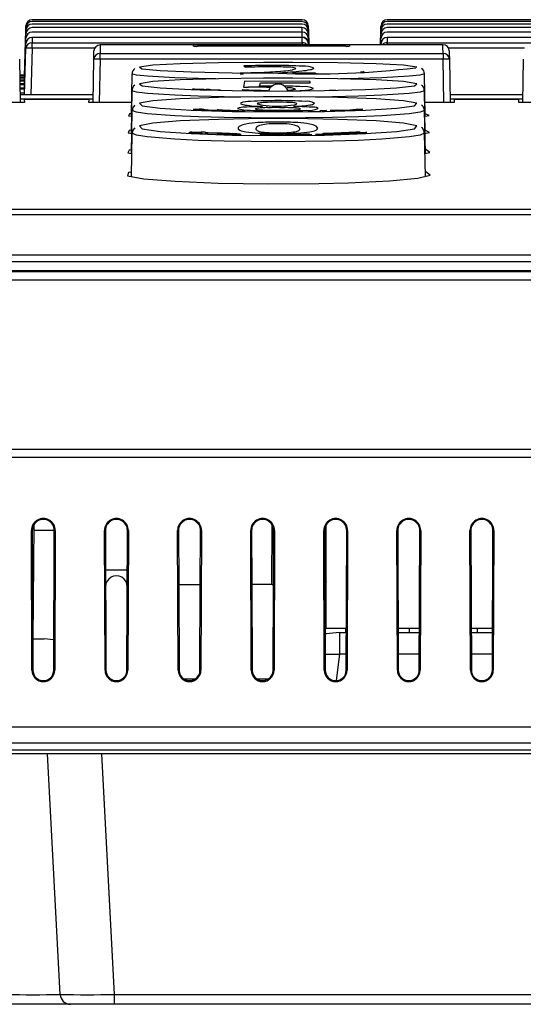
# Model space of a CAD drawing. Extents: x 15 to 410, y 2 to 293.
# Drawn here: x 160 to 168, y 74 to 89 of the extents above; entities that cross this region are included whole.
import ezdxf

# ---------------------------------------------------------------- set-up
doc = ezdxf.new("R2010")
doc.units = 0
doc.layers.get('0').update_dxf_attribs({"lineweight": 25})

msp = doc.modelspace()

# ---------------------------------------------------------------- linework, layer by layer
at = {"color": 7, "linetype": 'Continuous'}
for p, q in [((164.429608, 89.389802), (160.124439, 89.389802)), ((164.429608, 89.361787), (160.124439, 89.361787)), ((164.429608, 89.319455), (160.124439, 89.319455)), ((170.096274, 89.389802), (165.791106, 89.389802)), ((170.096274, 89.361787), (165.791106, 89.361787)), ((170.096274, 89.319455), (165.791106, 89.319455)), ((160.003225, 88.410656), (160.02262, 89.151314)), ((160.003291, 88.455502), (160.02266, 89.195137)), ((160.003357, 88.486008), (160.022698, 89.224628)), ((164.429608, 89.262805), (160.124439, 89.262805)), ((164.429608, 89.191835), (160.124439, 89.191835)), ((164.531348, 89.224628), (164.537536, 88.988331)), ((164.531387, 89.195137), (164.536803, 88.988331)), ((164.531427, 89.151314), (164.535694, 88.988331)), ((165.683177, 88.988331), (165.689365, 89.224628)), ((165.683911, 88.988331), (165.689326, 89.195137)), ((165.685019, 88.988331), (165.689287, 89.151314)), ((170.096274, 89.262805), (165.791106, 89.262805)), ((170.096274, 89.191835), (165.791106, 89.191835)), ((160.003092, 88.27793), (160.022541, 89.020663)), ((160.003159, 88.351466), (160.02258, 89.093157)), ((160.122467, 89.021999), (164.43158, 89.021999)), ((160.122467, 88.933828), (160.122467, 89.021999)), ((160.122506, 89.109021), (164.43154, 89.109021)), ((164.429608, 89.106539), (160.124439, 89.106539)), ((162.694483, 88.988331), (161.20942, 88.988331)), ((165.194484, 88.988331), (162.694483, 88.988331)), ((165.128231, 88.9652), (162.760737, 88.9652)), ((164.531466, 89.093157), (164.534211, 88.988331)), ((164.531505, 89.020663), (164.532352, 88.988331)), ((166.679547, 88.988331), (165.194484, 88.988331)), ((165.686503, 88.988331), (165.689248, 89.093157)), ((165.688361, 88.988331), (165.689208, 89.020663)), ((165.789133, 89.021999), (170.098247, 89.021999)), ((165.789173, 89.109021), (170.098207, 89.109021)), ((170.096274, 89.106539), (165.791106, 89.106539)), ((160.003024, 88.190045), (160.022501, 88.933828)), ((161.207125, 88.847819), (166.681842, 88.847819)), ((161.207125, 88.75861), (161.207125, 88.847819)), ((166.681842, 88.847819), (166.681842, 88.75861)), ((159.921826, 88.75861), (159.933853, 88.069676)), ((161.095115, 88.069676), (161.10714, 88.75861)), ((166.681842, 88.75861), (161.207125, 88.75861)), ((163.500546, 88.652869), (163.528566, 88.630659)), ((166.781827, 88.75861), (166.793852, 88.069676)), ((167.955115, 88.069676), (167.96714, 88.75861)), ((159.926228, 88.506469), (160.003892, 88.506469)), ((160.003853, 88.504998), (159.926253, 88.504998)), ((160.003781, 88.502215), (159.926303, 88.502215)), ((159.994798, 88.493128), (160.003543, 88.493128)), ((161.716368, 88.524832), (161.704894, 87.867491)), ((166.397714, 87.849919), (166.385934, 88.524788)), ((160.005017, 88.351466), (159.994047, 88.351466)), ((160.004709, 88.410656), (159.994173, 88.410656)), ((160.0044, 88.455502), (159.994299, 88.455502)), ((160.004091, 88.486008), (159.994426, 88.486008)), ((159.994928, 88.467509), (160.003606, 88.467509)), ((159.995058, 88.427549), (160.003668, 88.427549)), ((159.99519, 88.373247), (160.003729, 88.373247)), ((163.510192, 88.406242), (163.494345, 88.313167)), ((164.55865, 88.405584), (163.510192, 88.406242)), ((163.750889, 88.330639), (163.766967, 88.379461)), ((163.766967, 88.379461), (164.55865, 88.382782)), ((164.55865, 88.382782), (164.55865, 88.405584)), ((161.097216, 88.190045), (159.993799, 88.190045)), ((160.005325, 88.27793), (159.993923, 88.27793)), ((159.99532, 88.3046), (160.00379, 88.3046)), ((159.995453, 88.221605), (160.003851, 88.221605)), ((161.716079, 88.256689), (161.70419, 87.575538)), ((162.866648, 88.274727), (162.715064, 88.281887)), ((162.715064, 88.280621), (162.844829, 88.274546)), ((162.919703, 88.271199), (163.097929, 88.263771)), ((162.941522, 88.271369), (162.944278, 88.271439)), ((163.097929, 88.264797), (162.941522, 88.271369)), ((163.48378, 88.273495), (163.475741, 88.263044)), ((164.964941, 88.2635), (164.862737, 88.259678)), ((165.292914, 88.270172), (165.292914, 88.270659)), ((166.398079, 87.577371), (166.386222, 88.256645)), ((167.957216, 88.190045), (166.791751, 88.190045)), ((159.9989, 88.069676), (159.643877, 88.069676)), ((161.031754, 88.11797), (159.997214, 88.11797)), ((159.997215, 88.117924), (159.9989, 88.069676)), ((161.031752, 88.117924), (159.997215, 88.117924)), ((161.030067, 88.069676), (161.031752, 88.117924)), ((161.708423, 88.069676), (161.030067, 88.069676)), ((166.8589, 88.069676), (166.393878, 88.069676)), ((167.891754, 88.11797), (166.857213, 88.11797)), ((166.857215, 88.117924), (166.8589, 88.069676)), ((167.891752, 88.117924), (166.857215, 88.117924)), ((167.890068, 88.069676), (167.891752, 88.117924)), ((168.458423, 88.069676), (167.890068, 88.069676)), ((161.715791, 87.941483), (161.703818, 87.255562)), ((162.83036, 87.951394), (162.895817, 87.949054)), ((162.895817, 87.949054), (162.90064, 87.948625)), ((162.934632, 87.949262), (162.927971, 87.949883)), ((163.314051, 87.935379), (163.228613, 87.93806)), ((163.270413, 87.934353), (163.25893, 87.935314)), ((163.797284, 88.003557), (163.797284, 88.00309)), ((164.282123, 87.925211), (163.811753, 87.925388)), ((163.811753, 87.925388), (163.811753, 87.923714)), ((163.811753, 87.923714), (163.995951, 87.92235)), ((164.098155, 87.922312), (164.282123, 87.923543)), ((164.282123, 87.923543), (164.282123, 87.925211)), ((164.443584, 87.927691), (164.341609, 87.925979)), ((164.820017, 87.937911), (164.717813, 87.934585)), ((164.717813, 87.934585), (164.717813, 87.92774)), ((164.820017, 87.930563), (164.820017, 87.937911)), ((164.98722, 87.94411), (164.879503, 87.940015)), ((164.879503, 87.940015), (165.101826, 87.93768)), ((165.140412, 87.940878), (164.98722, 87.94411)), ((165.101826, 87.93768), (165.181063, 87.940577)), ((165.142249, 87.940949), (165.140412, 87.940878)), ((165.295441, 87.957572), (165.142249, 87.940949)), ((165.181063, 87.940577), (165.403158, 87.962778)), ((165.403158, 87.962778), (165.295441, 87.957572)), ((166.398454, 87.257239), (166.386511, 87.941439)), ((161.715501, 87.579159), (161.703426, 86.887391)), ((162.820484, 87.588826), (162.671656, 87.595991)), ((162.671656, 87.593676), (162.820484, 87.586607)), ((162.820484, 87.593837), (162.820484, 87.588826)), ((162.820484, 87.586607), (162.820484, 87.583673)), ((162.820484, 87.580528), (162.820484, 87.572372)), ((162.896506, 87.582317), (162.896506, 87.590257)), ((162.896506, 87.569421), (162.896506, 87.579377)), ((164.114691, 87.555876), (163.777991, 87.557698)), ((163.777991, 87.556248), (164.114691, 87.554457)), ((164.070595, 87.552749), (163.823926, 87.554024)), ((163.823926, 87.552911), (164.070595, 87.551657)), ((164.070595, 87.550312), (163.823926, 87.551537)), ((163.823926, 87.550598), (164.070595, 87.549395)), ((164.06623, 87.559323), (163.830356, 87.560628)), ((163.830356, 87.559009), (164.06623, 87.557725)), ((164.482857, 87.563275), (164.176473, 87.558988)), ((164.176473, 87.557203), (164.457363, 87.560898)), ((164.176473, 87.550429), (164.176473, 87.545997)), ((164.457363, 87.555098), (164.241931, 87.552131)), ((164.243538, 87.546616), (164.243538, 87.550595)), ((164.264668, 87.551158), (164.482857, 87.554337)), ((164.48102, 87.560711), (164.48102, 87.556021)), ((164.548085, 87.556997), (164.548085, 87.56284)), ((165.440824, 87.589269), (164.6705, 87.559544)), ((164.6705, 87.558284), (164.854468, 87.563758)), ((164.758006, 87.569416), (164.758006, 87.565454)), ((165.293144, 87.593389), (164.818869, 87.573433)), ((164.818869, 87.565829), (165.293144, 87.584695)), ((164.827826, 87.571237), (164.827826, 87.568144)), ((165.264894, 87.590007), (164.848956, 87.572658)), ((164.848956, 87.568303), (165.264894, 87.585105)), ((164.862277, 87.560969), (165.263057, 87.575801)), ((165.2959, 87.578606), (164.913494, 87.563796)), ((164.924059, 87.566117), (165.440824, 87.587543)), ((165.286024, 87.586721), (165.286024, 87.590245)), ((165.356074, 87.589517), (165.356074, 87.594207)), ((166.398831, 86.889842), (166.3868, 87.579115)), ((163.793149, 87.548791), (163.793149, 87.546738)), ((164.033158, 87.548236), (163.857458, 87.549088)), ((163.857458, 87.547994), (163.857458, 87.546286)), ((163.857458, 87.545481), (164.032469, 87.544717)), ((164.013865, 87.547459), (163.877899, 87.548101)), ((163.877899, 87.545897), (164.013865, 87.545296)), ((164.033158, 87.545486), (164.033158, 87.547166)), ((164.099763, 87.545389), (164.099763, 87.547358)), ((155.483895, 86.367692), (186.118405, 86.367692)), ((186.118405, 86.273175), (155.483895, 86.273175)), ((155.450683, 85.635883), (186.151618, 85.635883)), ((155.450683, 85.53065), (186.151618, 85.53065)), ((155.40115, 85.386498), (186.20115, 85.386498)), ((155.956533, 85.369875), (185.645768, 85.369875)), ((185.645768, 85.230696), (155.956533, 85.230696)), ((157.536581, 82.532993), (184.06572, 82.532993)), ((184.06572, 82.402015), (157.536581, 82.402015)), ((160.150375, 81.325937), (160.134483, 79.504998)), ((164.817817, 79.671665), (164.817817, 81.327224)), ((160.118995, 79.004998), (160.11072, 81.235349)), ((160.125591, 81.235349), (160.11072, 81.235349)), ((160.125591, 81.235349), (160.133865, 79.004998)), ((160.14961, 81.238332), (160.476696, 81.238332)), ((160.468436, 79.004998), (160.476711, 81.235349)), ((160.476711, 81.235349), (160.491581, 81.235349)), ((160.491581, 81.235349), (160.483306, 79.004998)), ((161.285661, 79.004998), (161.277386, 81.235349)), ((161.292257, 81.235349), (161.277386, 81.235349)), ((161.292257, 81.235349), (161.300532, 79.004998)), ((161.635102, 79.004998), (161.643377, 81.235349)), ((161.643377, 81.235349), (161.658248, 81.235349)), ((161.658248, 81.235349), (161.649973, 79.004998)), ((162.452328, 79.004998), (162.444053, 81.235349)), ((162.458923, 81.235349), (162.444053, 81.235349)), ((162.458923, 81.235349), (162.462122, 80.373208)), ((162.806845, 80.373208), (162.810044, 81.235349)), ((162.810044, 81.235349), (162.824915, 81.235349)), ((162.824915, 81.235349), (162.816639, 79.004998)), ((163.618994, 79.004998), (163.610719, 81.235349)), ((163.625591, 81.235349), (163.610719, 81.235349)), ((163.625591, 81.235349), (163.628789, 80.373208)), ((163.973546, 80.382308), (163.97671, 81.235349)), ((163.97671, 81.235349), (163.991581, 81.235349)), ((163.991581, 81.235349), (163.983306, 79.004998)), ((164.785661, 79.004998), (164.777386, 81.235349)), ((164.792257, 81.235349), (164.777386, 81.235349)), ((164.792257, 81.235349), (164.800532, 79.004998)), ((165.135102, 79.004998), (165.143377, 81.235349)), ((165.143377, 81.235349), (165.158248, 81.235349)), ((165.158248, 81.235349), (165.149973, 79.004998)), ((165.952328, 79.004998), (165.944053, 81.235349)), ((165.958924, 81.235349), (165.944053, 81.235349)), ((165.958924, 81.235349), (165.967199, 79.004998)), ((166.301769, 79.004998), (166.310044, 81.235349)), ((166.310044, 81.235349), (166.324915, 81.235349)), ((166.324915, 81.235349), (166.31664, 79.004998)), ((167.118995, 79.004998), (167.110719, 81.235349)), ((167.12559, 81.235349), (167.110719, 81.235349)), ((167.12559, 81.235349), (167.133865, 79.004998)), ((167.468436, 79.004998), (167.47671, 81.235349)), ((167.47671, 81.235349), (167.491581, 81.235349)), ((167.491581, 81.235349), (167.483306, 79.004998)), ((161.294596, 80.604998), (161.641038, 80.604998)), ((164.794596, 80.604998), (164.817817, 80.604998)), ((162.462122, 80.373208), (162.467199, 79.004998)), ((162.462122, 80.373208), (162.806845, 80.373208)), ((162.801769, 79.004998), (162.806845, 80.373208)), ((163.628789, 80.373208), (163.633865, 79.004998)), ((163.947636, 80.373208), (163.628789, 80.373208)), ((163.968435, 79.004998), (163.973546, 80.382308)), ((165.137575, 79.671665), (164.817817, 79.671665)), ((165.027003, 79.604998), (165.027003, 79.263289)), ((165.027003, 79.604998), (165.137328, 79.604998)), ((165.12899, 79.604998), (165.129572, 79.671665)), ((166.304242, 79.671665), (165.964725, 79.671665)), ((165.964973, 79.604998), (166.303995, 79.604998)), ((166.139395, 79.671665), (166.139977, 79.604998)), ((167.470909, 79.671665), (167.131392, 79.671665)), ((167.131639, 79.604998), (167.470661, 79.604998)), ((167.228991, 79.604998), (167.229572, 79.671665)), ((160.134483, 79.504998), (160.314975, 79.504998)), ((160.470236, 79.490407), (160.314975, 79.504998)), ((160.133865, 79.004998), (160.118995, 79.004998)), ((160.468436, 79.004998), (160.483306, 79.004998)), ((161.300532, 79.004998), (161.285661, 79.004998)), ((161.635102, 79.004998), (161.649973, 79.004998)), ((162.467199, 79.004998), (162.452328, 79.004998)), ((162.801769, 79.004998), (162.816639, 79.004998)), ((163.633865, 79.004998), (163.618994, 79.004998)), ((163.968435, 79.004998), (163.983306, 79.004998)), ((164.800532, 79.004998), (164.785661, 79.004998)), ((165.135102, 79.004998), (165.149973, 79.004998)), ((165.967199, 79.004998), (165.952328, 79.004998)), ((166.301769, 79.004998), (166.31664, 79.004998)), ((167.133865, 79.004998), (167.118995, 79.004998)), ((167.468436, 79.004998), (167.483306, 79.004998)), ((162.541067, 78.866844), (162.7279, 78.866844)), ((163.707734, 78.866844), (163.894566, 78.866844)), ((157.761917, 78.102361), (183.840384, 78.102361)), ((183.840384, 77.838331), (157.761917, 77.838331)), ((156.756046, 77.734843), (173.145564, 77.734843)), ((173.145564, 77.671665), (156.756046, 77.671665)), ((160.568245, 73.829609), (160.366892, 77.671665)), ((161.433724, 73.829609), (168.136569, 73.829609)), ((161.433724, 73.829609), (161.433724, 73.671665)), ((160.734683, 73.671665), (159.702767, 73.671665)), ((161.433724, 73.671665), (160.734683, 73.671665)), ((168.136569, 73.671665), (161.433724, 73.671665))]:
    msp.add_line(p, q, dxfattribs=at)
at = {"color": 8, "linetype": 'Continuous'}
for p, q in [((160.02262, 89.151314), (160.024528, 89.167007)), ((160.02262, 89.151314), (160.024114, 89.151724)), ((160.02266, 89.195137), (160.024123, 89.20869)), ((160.02266, 89.195137), (160.023778, 89.195496)), ((160.022698, 89.224628), (160.023722, 89.23569)), ((160.022698, 89.224628), (160.02344, 89.224925)), ((164.529519, 89.167007), (164.531427, 89.151314)), ((164.529924, 89.20869), (164.531387, 89.195137)), ((164.529932, 89.151724), (164.531427, 89.151314)), ((164.530269, 89.195496), (164.531387, 89.195137)), ((164.530325, 89.23569), (164.531348, 89.224628)), ((164.530607, 89.224925), (164.531348, 89.224628)), ((165.689287, 89.151314), (165.691194, 89.167007)), ((165.689287, 89.151314), (165.690781, 89.151724)), ((165.689326, 89.195137), (165.69079, 89.20869)), ((165.689326, 89.195137), (165.690444, 89.195496)), ((165.689365, 89.224628), (165.690388, 89.23569)), ((165.689365, 89.224628), (165.690106, 89.224925)), ((160.02258, 89.093157), (160.024452, 89.093611)), ((164.43154, 89.109021), (164.43154, 89.106521)), ((164.43158, 89.021999), (164.43158, 88.988331)), ((164.529596, 89.093611), (164.531466, 89.093157)), ((165.689248, 89.093157), (165.691118, 89.093611)), ((165.789173, 89.020663), (165.788327, 88.988331)), ((165.789133, 88.988331), (165.789133, 89.021999)), ((160.122467, 88.933828), (160.10299, 88.190045)), ((161.120369, 88.933828), (160.122467, 88.933828)), ((167.980369, 88.933828), (166.768598, 88.933828)), ((161.207125, 88.75861), (161.1951, 88.069676)), ((166.693868, 88.069676), (166.681842, 88.75861)), ((159.994798, 88.493128), (159.994426, 88.486008)), ((163.496971, 88.524366), (163.456219, 88.525503)), ((163.917427, 88.53679), (164.06669, 88.543293)), ((164.647992, 88.539009), (164.279082, 88.53632)), ((164.669581, 88.526518), (164.584359, 88.524537)), ((165.424481, 88.555469), (165.411655, 88.555117)), ((159.99519, 88.373247), (159.994047, 88.351466)), ((159.995058, 88.427549), (159.994173, 88.410656)), ((159.994928, 88.467509), (159.994299, 88.455502)), ((159.995453, 88.221605), (159.993799, 88.190045)), ((159.99532, 88.3046), (159.993923, 88.27793)), ((163.8632, 88.312129), (163.933369, 88.311233)), ((164.207986, 88.254915), (164.399946, 88.261116)), ((159.932903, 88.124074), (161.096064, 88.124074)), ((166.792903, 88.124074), (167.956065, 88.124074)), ((163.947636, 80.373208), (163.955889, 81.318933)), ((165.027003, 79.263289), (164.974843, 78.838479)), ((165.13606, 79.263289), (165.027003, 79.263289)), ((166.302727, 79.263289), (165.96624, 79.263289)), ((167.469394, 79.263289), (167.132907, 79.263289)), ((161.23237, 77.671665), (161.433724, 73.829609))]:
    msp.add_line(p, q, dxfattribs=at)
at = {"color": 7, "linetype": 'Continuous'}
for points in [[(160.022698, 89.224628), (160.024011, 89.274742), (160.024473, 89.292402), (160.024473, 89.292419)], [(164.529573, 89.292419), (164.529574, 89.292402), (164.530036, 89.274742), (164.531348, 89.224628)], [(165.689365, 89.224628), (165.690677, 89.274742), (165.69114, 89.292402), (165.69114, 89.292419)], [(160.02258, 89.093157), (160.023949, 89.145388), (160.024469, 89.165259), (160.024473, 89.165417)], [(160.02262, 89.151314), (160.02397, 89.20284), (160.02447, 89.221974), (160.024473, 89.222067)], [(160.02266, 89.195137), (160.02399, 89.245958), (160.024472, 89.264354), (160.024473, 89.264404)], [(164.529573, 89.264404), (164.529575, 89.264354), (164.530056, 89.245958), (164.531387, 89.195137)], [(164.529573, 89.222072), (164.529576, 89.221974), (164.530077, 89.20284), (164.531427, 89.151314)], [(164.529573, 89.165422), (164.529578, 89.165259), (164.530098, 89.145388), (164.531466, 89.093157)], [(165.689248, 89.093157), (165.690615, 89.145388), (165.691136, 89.165259), (165.69114, 89.165417)], [(165.689287, 89.151314), (165.690636, 89.20284), (165.691137, 89.221974), (165.69114, 89.222067)], [(165.689326, 89.195137), (165.690657, 89.245958), (165.691139, 89.264354), (165.69114, 89.264404)], [(160.022501, 88.933828), (160.023905, 88.987468), (160.024464, 89.008811), (160.024473, 89.00915)], [(160.022541, 89.020663), (160.023928, 89.073598), (160.024467, 89.094205), (160.024473, 89.094446)], [(162.694257, 88.975372), (162.694459, 88.98689), (162.694483, 88.988331)], [(162.694483, 88.988331), (162.694459, 88.98689), (162.694257, 88.975372)], [(164.529573, 89.094452), (164.52958, 89.094205), (164.53012, 89.073598), (164.531505, 89.020663)], [(164.529573, 89.009156), (164.529583, 89.008811), (164.530119, 88.988331)], [(165.194484, 88.988331), (165.194509, 88.98689), (165.19471, 88.975372)], [(165.194484, 88.988331), (165.194509, 88.98689), (165.19471, 88.975372)], [(165.689208, 89.020663), (165.690594, 89.073598), (165.691134, 89.094205), (165.69114, 89.094446)], [(165.690595, 88.988331), (165.691131, 89.008811), (165.69114, 89.00915)], [(161.10714, 88.75861), (161.108855, 88.85683), (161.109435, 88.890077), (161.109435, 88.890072)], [(166.779532, 88.890072), (166.780112, 88.85683), (166.781827, 88.75861)], [(166.256517, 88.629628), (166.263037, 88.634507), (166.05228, 88.661812), (165.616103, 88.684358), (165.003613, 88.699875), (164.283816, 88.706956), (163.816214, 88.706952), (163.096377, 88.699856), (162.483806, 88.684304), (162.048089, 88.661707), (161.838648, 88.634363), (161.878842, 88.605539), (162.163864, 88.578381), (162.66142, 88.555948), (163.315302, 88.541103), (164.051943, 88.535826)], [(159.926463, 88.493004), (159.947618, 88.493078), (159.994798, 88.493128)], [(164.330814, 88.610469), (164.326804, 88.604998), (164.314895, 88.599608), (164.275922, 88.590463)], [(159.994426, 88.486008), (159.94704, 88.48607), (159.926582, 88.486162)], [(159.926911, 88.46729), (159.947742, 88.46742), (159.994928, 88.467509)], [(159.994299, 88.455502), (159.946904, 88.455602), (159.927114, 88.455745)], [(159.92761, 88.42724), (159.947869, 88.427423), (159.995058, 88.427549)], [(159.994173, 88.410656), (159.946768, 88.410793), (159.927895, 88.410982)], [(159.92856, 88.372855), (159.947995, 88.373082), (159.99519, 88.373247)], [(159.994047, 88.351466), (159.946634, 88.351641), (159.928927, 88.351868)], [(159.92976, 88.304132), (159.948123, 88.304397), (159.99532, 88.3046)], [(159.993923, 88.27793), (159.946567, 88.278143), (159.930209, 88.278397)], [(159.931209, 88.221071), (159.948252, 88.221364), (159.995453, 88.221605)], [(159.993799, 88.190045), (159.946434, 88.190295), (159.931742, 88.190565)], [(161.762254, 88.027183), (161.753915, 88.02192), (161.723862, 87.976399), (161.722553, 87.942315)], [(163.44841, 88.055847), (163.452992, 88.048118), (163.469913, 88.040375), (163.522594, 88.027776)], [(164.345972, 88.049207), (164.343902, 88.052826), (164.336824, 88.056351), (164.316115, 88.060806)], [(166.382509, 87.943083), (166.384004, 87.949388), (166.364008, 88.004218), (166.339404, 88.028753)], [(161.705247, 87.887699), (161.677349, 87.884899), (161.659717, 87.853563), (161.708939, 87.84761)], [(162.750663, 87.954337), (162.778423, 87.953309), (162.804304, 87.952355), (162.83036, 87.951394)], [(164.404309, 87.964466), (164.403275, 87.9678), (164.396538, 87.971132), (164.374222, 87.975639)], [(166.397714, 87.849919), (166.459896, 87.859349), (166.397046, 87.888175)], [(161.729014, 87.626791), (161.673764, 87.620197), (161.654318, 87.582755), (161.715409, 87.573914)], [(161.762058, 87.664701), (161.72888, 87.626636), (161.721841, 87.579459)], [(163.408447, 87.656521), (163.410476, 87.648401), (163.416418, 87.640449), (163.436926, 87.626325)], [(164.655572, 87.625823), (164.674491, 87.641072), (164.680341, 87.657162), (164.655572, 87.688961)], [(166.378645, 87.58118), (166.380304, 87.608329), (166.353021, 87.655946), (166.339542, 87.666315)], [(166.386865, 87.575367), (166.464106, 87.58917), (166.3979, 87.626383), (166.397222, 87.626452)], [(161.704828, 87.313467), (161.670194, 87.30871), (161.647532, 87.26512), (161.709835, 87.25454)], [(166.39244, 87.256013), (166.468748, 87.271571), (166.405518, 87.314956), (166.397429, 87.315916)], [(161.704615, 86.955482), (161.65873, 86.948028), (161.645339, 86.898182), (161.904116, 86.850108), (162.406, 86.809517), (163.093497, 86.781397), (163.887992, 86.769236), (164.69972, 86.7745), (165.172645, 86.786321)], [(165.172645, 86.786321), (165.824495, 86.817497), (166.276176, 86.860055), (166.477426, 86.908929), (166.404671, 86.958449), (166.397618, 86.959377)], [(165.027003, 79.604998), (164.816898, 79.585923), (164.79839, 79.58238)]]:
    msp.add_lwpolyline(points, dxfattribs=at)
at = {"color": 8, "linetype": 'Continuous'}
for points in [[(164.4315, 89.181699), (164.430132, 89.24032), (164.429612, 89.262621), (164.429608, 89.262805)], [(164.43154, 89.109021), (164.430154, 89.168431), (164.429614, 89.191558), (164.429608, 89.191835)], [(160.022541, 89.020663), (160.024474, 89.021123), (160.025522, 89.021218)], [(160.124439, 89.106539), (160.12443, 89.106152), (160.123871, 89.082198), (160.122467, 89.021999)], [(161.20942, 88.988331), (161.20884, 88.952797), (161.207125, 88.847819)], [(164.43158, 89.021999), (164.430176, 89.082198), (164.429617, 89.106152), (164.429608, 89.106539)], [(164.528525, 89.021218), (164.529573, 89.021123), (164.531505, 89.020663)], [(165.689208, 89.020663), (165.69114, 89.021123), (165.692189, 89.021218)], [(165.791106, 89.106539), (165.791097, 89.106152), (165.790538, 89.082198), (165.789133, 89.021999)], [(166.681842, 88.847819), (166.680128, 88.952797), (166.679547, 88.988331)], [(163.05543, 88.445328), (162.774906, 88.451017), (162.399629, 88.462781), (161.964891, 88.486125), (161.789654, 88.503524), (161.716368, 88.524744), (161.716643, 88.524827)], [(163.440677, 88.525859), (163.44798, 88.52566), (163.488603, 88.52503)], [(166.385881, 88.524787), (166.385934, 88.524771), (166.313147, 88.503554), (166.138276, 88.486153), (165.70384, 88.462797), (165.328849, 88.451031), (165.046449, 88.445298)], [(163.688549, 88.154552), (163.187572, 88.159146), (162.773652, 88.169063), (162.39915, 88.182949), (161.96257, 88.210789), (161.788503, 88.231441), (161.716079, 88.256586), (161.716356, 88.256684)], [(166.386166, 88.256644), (166.386223, 88.256624), (166.314286, 88.231483), (166.140577, 88.210827), (165.704312, 88.182973), (165.330106, 88.169083), (164.916359, 88.15916), (164.413242, 88.154539)], [(164.051985, 87.819459), (163.186354, 87.828598), (162.77261, 87.840032), (162.398648, 87.856044), (161.960824, 87.888377), (161.787592, 87.912287), (161.715789, 87.941363), (161.716068, 87.941478)], [(166.386452, 87.941437), (166.386512, 87.941413), (166.315188, 87.912341), (166.142311, 87.888427), (165.704806, 87.856076), (165.331152, 87.840058), (164.917588, 87.828615), (164.051985, 87.819459)], [(164.051987, 87.440561), (163.185345, 87.450914), (162.771698, 87.46387), (162.398122, 87.482011), (161.95942, 87.518839), (161.786825, 87.54601), (161.7155, 87.579023), (161.715779, 87.579154)], [(166.386738, 87.579114), (166.386801, 87.579085), (166.315949, 87.546076), (166.143707, 87.5189), (165.705323, 87.482051), (165.332067, 87.463902), (164.918609, 87.450936), (164.051987, 87.440561)], [(164.799581, 79.261305), (164.812558, 79.262292), (165.027003, 79.263289)]]:
    msp.add_lwpolyline(points, dxfattribs=at)
at = {"color": 7, "linetype": 'Continuous'}
for points in [[(164.051944, 88.251149), (164.788696, 88.257367), (165.442294, 88.274903), (165.443397, 88.274945), (165.940844, 88.301587), (166.224637, 88.333926), (166.262954, 88.368289), (166.051972, 88.400905), (165.615723, 88.427935), (165.003318, 88.446613), (164.283638, 88.45518), (163.816245, 88.455175), (163.096422, 88.446581), (162.483735, 88.427844), (162.047933, 88.400728), (161.838578, 88.368049), (161.879006, 88.333686), (162.164237, 88.301411), (162.661808, 88.274858), (163.315498, 88.257348), (164.051944, 88.251149)], [(164.051946, 87.919385), (164.788833, 87.926536), (165.443419, 87.946804), (165.941012, 87.97761), (166.224774, 88.015106), (166.262857, 88.05502), (166.051614, 88.09295), (165.615281, 88.124462), (165.002979, 88.1463), (164.283437, 88.156352), (163.816297, 88.156344), (163.096488, 88.146253), (162.483661, 88.124325), (162.047754, 88.09268), (161.838497, 88.054653), (161.879197, 88.014743), (162.164669, 87.977348), (162.662252, 87.946679), (163.315718, 87.926505), (164.051946, 87.919385)], [(164.051948, 87.540478), (164.788703, 87.548559), (165.443437, 87.571524), (165.941201, 87.606506), (166.224929, 87.649173), (166.262747, 87.694651), (166.051204, 87.737898), (165.614778, 87.773892), (165.002598, 87.798885), (164.283215, 87.810421), (163.81637, 87.81041), (163.096575, 87.79882), (162.483583, 87.773697), (162.047553, 87.737511), (161.838406, 87.694122), (161.879414, 87.648653), (162.165158, 87.606137), (162.662753, 87.571354), (163.315961, 87.548519), (164.051948, 87.540478)]]:
    msp.add_lwpolyline(points, close=True, dxfattribs=at)
for centre, radius, start, end in [((160.124439, 89.289802), 0.1, 92.1292514, 178.5), ((160.124439, 89.261787), 0.1, 92.1823216, 178.5), ((160.124439, 89.219455), 0.1, 92.2338105, 178.5), ((164.429608, 89.219455), 0.1, 1.5, 87.4142453), ((164.429608, 89.261787), 0.1, 1.5, 87.330339), ((164.429608, 89.289802), 0.1, 1.5, 87.2485684), ((165.791106, 89.289802), 0.1, 92.1292514, 178.5), ((165.791106, 89.261787), 0.1, 92.1823216, 178.5), ((165.791106, 89.219455), 0.1, 92.2338105, 178.5), ((160.124439, 89.162805), 0.1, 92.2837092, 178.5), ((160.124439, 89.091835), 0.1, 92.3320089, 178.5), ((164.429608, 89.091835), 0.1, 1.5, 90), ((164.429608, 89.162805), 0.1, 1.5, 87.5002775), ((165.791106, 89.162805), 0.1, 92.2837092, 178.5), ((165.791106, 89.091835), 0.1, 92.3320089, 178.5), ((160.117703, 88.926646), 0.095472, 87.1398362, 175.6858351), ((160.124439, 89.006539), 0.1, 92.3787002, 178.5), ((161.20942, 88.888332), 0.1, 91.1606137, 179), ((162.743109, 89.072317), 0.108558, 243.2561781, 279.3452006), ((162.747997, 89.104267), 0.139649, 247.3674437, 275.233935), ((164.429608, 89.006539), 0.1, 1.5, 91.7323179), ((164.436212, 89.013578), 0.095557, 4.2519216, 92.8024267), ((165.14097, 89.104267), 0.139649, 264.766065, 292.6325563), ((165.145859, 89.072317), 0.108558, 260.6547994, 296.7438219), ((165.791106, 89.006539), 0.1, 92.3787002, 178.5), ((166.679547, 88.888332), 0.1, 1, 90), ((160.072484, 87.978293), 0.956841, 87.0056579, 92.9943421), ((161.202564, 88.752295), 0.095633, 87.2663787, 176.2138077), ((166.686403, 88.752295), 0.095633, 3.7861923, 92.7336213), ((161.157133, 87.325651), 1.433831, 88.0018999, 91.9981001), ((163.975533, 67.596674), 21.061552, 89.9338357, 91.2922649), ((164.028962, 80.614666), 8.043599, 87.0747647, 90.2073322), ((166.731834, 87.325659), 1.433823, 88.0018885, 91.9981115), ((161.806033, 88.535149), 0.0856, 119.7549577, 186.6855505), ((163.422089, 97.892249), 9.349994, 270.114852, 272.2039958), ((163.48665, 87.38994), 1.135092, 89.426113, 89.9014268), ((163.898203, 76.655012), 11.98135, 90.8308011, 91.7679154), ((164.190367, 59.697808), 28.941045, 90.6909202, 90.9223816), ((163.56448, 94.684064), 6.138735, 272.0275203, 275.3575565), ((163.908184, 70.284249), 18.352621, 89.8206453, 90.2085575), ((163.965033, 83.860354), 4.776427, 86.8587236, 89.992792), ((164.620758, 101.898058), 13.374333, 267.5624578, 276.9872703), ((163.741502, 94.835313), 6.300417, 272.9585612, 276.2361833), ((163.969784, 90.370407), 1.806079, 275.3333424, 279.758994), ((164.239213, 88.404829), 0.225119, 65.9897296, 93.1679561), ((164.211556, 90.467617), 1.90752, 276.4517987, 280.6734744), ((164.459795, 88.260409), 0.387908, 65.760155, 93.0065378), ((164.559392, 88.687579), 0.094637, 273.3065439, 309.0815457), ((165.618859, 81.923145), 6.635208, 91.7895224, 92.2261063), ((166.295595, 88.533395), 0.088132, 354.9100617, 60.9492716), ((161.810154, 88.26503), 0.091104, 121.3934652, 185.349484), ((164.05115, 88.195066), 0.166667, 18.9219407, 161.2281296), ((166.291294, 88.265842), 0.090367, 354.284449, 58.2154876), ((162.680499, 87.946546), 0.330877, 86.8367018, 90.4575573), ((162.758441, 89.445181), 1.170546, 266.0524458, 267.8763148), ((162.692376, 87.982521), 0.300225, 85.6658923, 91.2806691), ((162.729725, 88.702785), 0.422419, 264.0130532, 268.0111136), ((162.850686, 93.133266), 4.858724, 268.2081155, 269.9309368), ((162.850158, 91.380009), 3.107508, 267.5083704, 268.5168366), ((162.91918, 93.038517), 4.767318, 268.2035034, 270.0062825), ((162.840931, 89.869219), 1.594699, 270.9240508, 272.1127706), ((162.677007, 79.20777), 9.062539, 87.3800143, 88.7239727), ((162.907973, 87.869039), 0.406648, 86.1764084, 91.1627521), ((162.919688, 87.704804), 0.570187, 84.381353, 88.4520619), ((162.944841, 88.850867), 0.579428, 269.9443103, 273.0343809), ((163.081761, 87.724444), 0.540596, 85.1648388, 88.2861215), ((163.121356, 88.654768), 0.391698, 266.5712242, 270.8735237), ((163.963108, 100.071494), 11.818503, 267.6365909, 268.3930825), ((163.949786, 96.773771), 8.51304, 266.8620424, 269.5269847), ((163.40882, 109.838186), 21.525189, 270.2276499, 270.447126), ((163.626243, 82.4979), 5.815963, 89.6861448, 90.4871207), ((164.003564, 100.977804), 12.7256, 268.3254322, 269.4641836), ((163.455465, 50.31339), 38.000927, 89.385228, 89.6944738), ((164.207195, 88.660434), 0.395606, 267.1127342, 287.2657504), ((164.211643, 87.997313), 0.306891, 68.400872, 93.5668226), ((164.43045, 88.805659), 0.545397, 266.7937384, 289.538461), ((164.465836, 87.937941), 0.383062, 67.431261, 94.9146318), ((163.589764, 87.748916), 0.337917, 86.783822, 114.7278287), ((163.876289, 90.469515), 2.467223, 261.7578236, 268.1649544), ((164.007501, 80.916373), 7.181009, 89.6486853, 93.1834122), ((163.748474, 88.009781), 0.049173, 87.1842031, 131.362388), ((164.033751, 89.350407), 1.341888, 256.3016672, 272.8295072), ((163.884128, 87.136079), 0.932384, 93.4616646, 98.215729), ((164.043898, 84.245159), 3.827706, 87.0756981, 93.2359822), ((164.089536, 81.380525), 6.716829, 86.6704516, 90.3241869), ((163.939999, 90.535037), 2.529946, 273.625801, 278.3077213), ((164.211683, 87.347006), 0.721399, 81.6764354, 87.8159907), ((164.142495, 90.997489), 2.996962, 272.8681842, 277.9418987), ((164.307066, 88.08344), 0.051823, 268.3239103, 318.6561645), ((164.507472, 87.820489), 0.266981, 62.773405, 95.9833318), ((164.557276, 88.13501), 0.10574, 269.6241467, 313.1692085), ((162.683201, 85.096903), 2.860751, 86.2910889, 89.7666318), ((162.740713, 88.367994), 0.412918, 263.6233738, 268.0978422), ((162.831561, 90.225352), 2.272455, 267.3629334, 267.9598813), ((162.803687, 87.669357), 0.29062, 84.9157555, 92.3943641), ((162.801015, 88.002665), 0.043974, 257.5642483, 266.3370994), ((163.734442, 96.823799), 8.914319, 263.9713291, 264.4238898), ((162.800063, 87.289644), 0.669834, 84.8081836, 87.4862653), ((163.639015, 95.272913), 7.357469, 263.9273852, 264.4541417), ((163.438245, 93.789352), 5.865417, 264.7410683, 266.4130608), ((165.119756, 149.50403), 61.593541, 267.96691896, 268.15674653), ((163.210895, 90.612839), 2.677685, 264.6707034, 265.2824537), ((165.255483, 154.565673), 66.658405, 268.02842868, 268.20046974), ((163.779015, 97.757348), 9.844737, 265.4069704, 266.3410689), ((163.114692, 88.55616), 0.622251, 266.0001221, 266.8688479), ((163.090507, 87.673643), 0.274939, 85.5292668, 92.6662581), ((163.088132, 88.000525), 0.053268, 258.7257961, 266.9490784), ((163.175589, 90.052928), 2.120214, 267.435006, 268.2051799), ((162.323534, 79.495578), 8.486014, 84.4884731, 84.8498036), ((163.159736, 89.082629), 1.149986, 267.480483, 269.5524891), ((163.024119, 86.277367), 1.672685, 83.7935032, 86.9904688), ((164.129071, 98.168142), 10.273593, 264.5999828, 264.8392428), ((160.682091, 7.49278), 80.487017, 88.1254144, 88.20376915), ((163.249557, 88.498108), 0.56368, 265.4618143, 268.7348021), ((163.232533, 87.335779), 0.597039, 86.8259795, 90.6406876), ((163.276088, 88.68873), 0.757617, 266.198391, 268.7022672), ((163.146108, 86.9702), 0.97137, 84.2296472, 85.127626), ((163.266375, 88.451531), 0.517794, 266.7601688, 270.9552868), ((163.131535, 86.57474), 1.366525, 84.6507881, 85.2888292), ((163.796611, 105.969669), 18.046373, 268.2926539, 268.825864), ((163.623414, 99.753844), 11.827356, 268.2663149, 268.9552304), ((163.270074, 87.911791), 0.022564, 77.3721494, 89.1389906), ((163.304398, 86.377656), 1.557753, 84.788827, 89.6449408), ((162.825733, 72.891193), 15.053483, 87.5960727, 88.1375609), ((163.494794, 87.772861), 0.221094, 84.5130937, 115.139419), ((163.578209, 88.517736), 0.572865, 251.9668112, 272.2943944), ((163.423419, 88.180068), 0.252101, 266.4383037, 275.1123554), ((163.475311, 88.660237), 0.734754, 266.2159903, 273.6896645), ((163.449671, 87.334141), 0.597333, 82.9877816, 89.2837964), ((163.880994, 81.777223), 6.226429, 90.7703258, 93.3612157), ((164.020952, 95.771358), 7.837279, 266.9294406, 270.1295287), ((163.710231, 87.93718), 0.038977, 85.2579241, 131.2834415), ((163.790416, 88.28849), 0.338987, 251.7956405, 272.5202332), ((163.818149, 87.181073), 0.801815, 92.4436087, 97.5027525), ((164.214261, 80.455809), 7.538641, 92.5031341, 93.2721698), ((164.055945, 92.859746), 4.916307, 267.0779139, 272.8378366), ((163.606214, 94.906815), 6.925173, 272.3073302, 273.2205044), ((164.429804, 98.154123), 10.170831, 267.5513304, 268.4148567), ((164.066683, 96.547159), 8.613106, 269.8136505, 272.8628473), ((163.888012, 79.26646), 8.724612, 87.416977, 88.2893908), ((164.25993, 87.019005), 0.963438, 83.1869853, 88.7346834), ((164.221309, 82.226953), 5.777767, 86.4657238, 89.2944192), ((164.309331, 88.254368), 0.305064, 268.1248279, 288.139932), ((164.540221, 88.31001), 0.367772, 263.2301566, 293.6845261), ((164.298861, 101.209911), 13.289609, 270.9804652, 271.2151827), ((164.604567, 87.831883), 0.164099, 59.458864, 99.5000476), ((164.219815, 105.676186), 17.757086, 271.16452, 271.4662182), ((164.32468, 100.108008), 12.187407, 271.2036881, 271.4596579), ((164.624114, 89.733327), 1.808354, 271.7246627, 272.6349435), ((164.708868, 87.972536), 0.04568, 267.9674634, 281.2922525), ((164.637712, 91.496441), 3.571106, 271.8124108, 272.6273994), ((164.799571, 88.070482), 0.141405, 270.7466226, 278.3136599), ((163.594767, 87.377057), 0.34991, 99.9880196, 116.8136474), ((163.834466, 86.133028), 1.616786, 93.680567, 100.7073865), ((164.023882, 83.098516), 4.657202, 89.7559052, 93.6095564), ((163.913948, 87.196702), 0.526595, 95.7562568, 107.7491424), ((164.03108, 86.060437), 1.66888, 89.5659367, 95.8447337), ((164.072492, 83.165504), 4.590262, 86.3344964, 90.3590996), ((164.059078, 86.009389), 1.719948, 84.204896, 90.5115273), ((164.187589, 87.252591), 0.47013, 71.3495285, 84.4884425), ((164.299232, 86.504643), 1.243524, 78.0778103, 86.9242902), ((164.521239, 87.445315), 0.278224, 61.1300181, 82.7971084), ((162.635518, 87.388206), 0.197635, 86.4455905, 93.5746753), ((162.675688, 88.05085), 0.468344, 263.5646538, 268.2420983), ((162.655063, 87.426324), 0.170477, 84.414283, 94.3850698), ((162.677045, 87.822953), 0.229341, 261.2174608, 268.6535562), ((162.874596, 101.152221), 13.568657, 269.0421493, 269.7715043), ((162.705459, 88.55136), 0.96964, 267.3909793, 269.508978), ((161.809195, -7.762101), 95.347992, 89.39229282, 89.46640967), ((162.836587, 87.399513), 0.19499, 83.5827984, 94.7370113), ((162.869413, 88.116358), 0.546182, 264.8603142, 268.8425203), ((162.854466, 87.302078), 0.29123, 81.700127, 89.2298766), ((162.887343, 88.005627), 0.436302, 266.1937849, 271.2034119), ((162.692479, 74.294209), 13.289674, 87.8494588, 89.120342), ((162.694408, 71.469978), 16.110667, 88.8033411, 89.2812413), ((162.840096, 78.318731), 9.260365, 87.8272752, 88.8195935), ((163.080665, 87.390123), 0.174269, 86.3603346, 92.8580358), ((163.121448, 88.162618), 0.600484, 265.2741879, 268.8734496), ((162.96297, 82.910065), 4.655756, 88.067437, 88.4152521), ((163.621602, 103.359841), 15.805885, 268.1438401, 269.0582699), ((163.496295, 98.921145), 11.364204, 268.1023453, 269.0985029), ((162.865325, 78.518156), 9.062228, 86.8404182, 87.9393648), ((162.993212, 81.900069), 5.675823, 86.6410535, 88.0012039), ((163.34219, 87.843171), 0.285892, 265.0449988, 278.3368552), ((163.313156, 87.151555), 0.414778, 80.2158724, 88.2580357), ((163.398996, 88.119805), 0.564937, 266.2272321, 276.2350968), ((163.349202, 86.841427), 0.725348, 81.185355, 88.7670588), ((163.457791, 87.642475), 0.051304, 113.996871, 164.1113468), ((163.569644, 87.91837), 0.320787, 245.5608778, 263.6344393), ((163.814024, 89.456207), 1.877633, 261.4255021, 267.4558739), ((163.733072, 87.640745), 0.042185, 131.8004136, 167.6532844), ((163.723329, 87.653161), 0.031648, 186.1607302, 228.6695095), ((163.764833, 87.700867), 0.094881, 228.8744795, 260.0039185), ((163.799648, 87.554073), 0.15139, 107.7813082, 128.7182903), ((164.030316, 93.316751), 5.744147, 267.0098723, 270.1337318), ((163.889002, 88.182575), 0.592094, 256.2592661, 266.79024), ((163.769132, 87.383457), 0.174466, 87.0893981, 94.865335), ((163.776131, 87.782046), 0.225805, 264.4606948, 270.4718421), ((163.814781, 87.317987), 0.233729, 87.7578072, 93.3341934), ((163.822571, 87.866167), 0.315572, 266.1146364, 270.2459543), ((163.815575, 87.359714), 0.19449, 87.5391294, 94.0386959), ((163.821925, 87.798966), 0.246064, 265.3266285, 270.46585), ((163.821294, 87.42819), 0.132747, 86.0856207, 96.4115801), ((163.827163, 87.749843), 0.190861, 263.7758555, 270.9586256), ((164.047945, 90.024775), 2.440935, 265.4863233, 274.4608672), ((164.062221, 93.643623), 6.071032, 269.8254207, 272.8676993), ((164.071194, 87.391431), 0.167966, 84.2405373, 91.6933035), ((164.072233, 87.688025), 0.130438, 267.3622369, 276.9644377), ((164.075451, 87.328541), 0.22426, 85.83872, 91.2408917), ((164.076617, 87.725427), 0.173875, 268.0149984, 274.9844656), ((164.074901, 87.243196), 0.307146, 86.8601488, 90.8033585), ((164.120313, 87.325518), 0.230427, 85.5110103, 91.3980351), ((164.120604, 87.734091), 0.179731, 268.1147512, 275.6658011), ((164.170354, 87.394066), 0.165035, 87.8748339, 96.8218118), ((164.169214, 87.75511), 0.198039, 264.6503015, 272.1006278), ((164.224614, 86.958617), 0.593766, 88.3287578, 94.6504122), ((164.194492, 88.233871), 0.644094, 273.8550883, 283.3293607), ((164.260631, 87.306083), 0.245108, 89.056225, 93.9987586), ((164.324314, 87.621698), 0.077541, 20.9466872, 79.8834916), ((164.315296, 87.719632), 0.115861, 283.8274666, 308.5773337), ((164.28093, 97.222577), 9.676288, 270.4164143, 271.6038583), ((164.276556, 89.451575), 1.873515, 272.7349962, 278.5817578), ((164.361315, 87.653141), 0.03561, 317.4380709, 353.9992709), ((164.46813, 87.426329), 0.134999, 84.5206009, 94.574162), ((164.459771, 87.797128), 0.242042, 269.4301843, 275.0366888), ((164.472974, 88.136037), 0.586886, 270.4715859, 273.3884524), ((164.51177, 87.008004), 0.556023, 86.2552625, 92.9806669), ((164.493192, 88.101947), 0.547708, 268.918822, 275.7519783), ((164.507519, 87.589072), 0.038896, 270.2113927, 285.9804526), ((164.547415, 87.173261), 0.379542, 89.621598, 94.4106077), ((164.570725, 86.978029), 0.575142, 88.5257601, 92.0728038), ((164.554115, 87.72059), 0.170526, 269.2083346, 280.6129211), ((164.508389, 87.974252), 0.37824, 277.2501795, 292.9001379), ((164.669067, 87.329033), 0.230516, 89.6437018, 96.2208251), ((164.65617, 87.876143), 0.318181, 267.8239358, 272.5814699), ((164.811351, 87.224313), 0.349201, 88.7662991, 98.7871317), ((164.784941, 88.132649), 0.567834, 267.2811378, 273.4254942), ((164.823271, 87.458922), 0.102146, 91.8251122, 98.4251669), ((164.820182, 88.372966), 0.813087, 269.1630077, 272.9676496), ((164.757482, 88.564472), 1.005402, 273.5660812, 275.5356705), ((164.845825, 87.461424), 0.111278, 88.3876012, 99.3082617), ((164.83696, 87.758169), 0.190245, 267.2482838, 273.6153792), ((164.898321, 87.518391), 0.04545, 91.1400434, 98.9937472), ((164.89585, 87.845797), 0.282553, 269.0604159, 273.5802698), ((164.841725, 88.36969), 0.80778, 273.9533735, 275.8501134), ((165.023627, 87.155145), 0.408241, 90.4679879, 95.3106915), ((164.99053, 88.157847), 0.596231, 269.5494612, 272.5077829), ((164.06346, 117.894785), 30.34757, 271.799845, 272.1456455), ((165.289544, 79.69184), 7.876137, 91.8169906, 91.9590854), ((164.008165, 118.853285), 31.306272, 271.8884358, 272.1630901), ((165.147827, 89.016671), 1.447958, 271.6607574, 274.3912924), ((165.12949, 90.17412), 2.606573, 271.5427715, 273.9892765), ((165.244192, 87.792433), 0.219948, 273.7802971, 280.7203085), ((165.279086, 87.364993), 0.211417, 88.3683456, 94.3481451), ((165.27713, 87.441845), 0.148666, 86.5702126, 94.7210428), ((165.266199, 87.706979), 0.121881, 269.3865306, 279.3611829), ((165.330141, 87.168079), 0.426916, 86.5173787, 94.9715177), ((165.300774, 87.898145), 0.313543, 268.6056054, 280.1585188), ((165.340205, 87.019844), 0.560515, 88.0253099, 94.5335798), ((165.301012, 87.846783), 0.273097, 272.0600677, 282.3708503), ((165.455308, 87.388387), 0.201404, 87.1281855, 94.1239336), ((165.44118, 87.735541), 0.147998, 269.8621601, 279.4182895), ((163.829072, 86.731405), 0.818175, 88.0118159, 92.5164637), ((163.852442, 88.934224), 1.388752, 267.5530015, 270.2069202), ((163.869106, 87.275475), 0.272768, 88.1527853, 92.4476115), ((163.876193, 87.993196), 0.447302, 267.5994334, 270.2184986), ((164.019051, 87.253683), 0.293821, 87.2481318, 91.0113521), ((164.020222, 87.87779), 0.332555, 268.9047072, 272.2292598), ((164.055604, 88.597029), 1.052566, 268.7405257, 272.4044531), ((164.050086, 86.30556), 1.242792, 87.7091769, 90.7804704), ((164.076082, 87.770314), 0.220987, 268.5770512, 274.0589785), ((164.194979, 87.77978), 0.234515, 265.4741702, 271.7077265), ((164.164118, 101.830789), 14.28547, 270.1518064, 270.7505851), ((164.288807, 89.145529), 1.599554, 268.3782635, 272.3033069), ((164.117316, 107.083074), 19.537229, 270.6914648, 271.0572465), ((160.301151, 81.236057), 0.190432, 359.7870375, 180.2129625), ((161.467817, 81.236056), 0.190432, 359.7871115, 180.2128885), ((162.634484, 81.236056), 0.190432, 359.7871115, 180.2128885), ((163.80115, 81.236056), 0.190432, 359.7871856, 180.2128144), ((164.967817, 81.236057), 0.190432, 359.7870577, 180.2129423), ((166.134484, 81.236056), 0.190432, 359.7870846, 180.2129154), ((167.30115, 81.236056), 0.190432, 359.7871486, 180.2128514), ((160.301151, 81.236001), 0.175561, 359.7870241, 180.2129759), ((161.467817, 81.236001), 0.175561, 359.7872433, 180.2127567), ((162.634484, 81.236001), 0.175561, 359.7872433, 180.2127567), ((163.80115, 81.236001), 0.175561, 359.7870241, 180.2129759), ((164.967817, 81.236001), 0.175561, 359.7870241, 180.2129759), ((166.134484, 81.236001), 0.175561, 359.7871337, 180.2128663), ((167.30115, 81.236001), 0.175561, 359.7871337, 180.2128663), ((161.467817, 80.338971), 0.172233, 359.787114, 180.212886), ((163.946415, 80.418119), 0.044927, 271.5566633, 307.1478978), ((164.967822, 80.33897), 0.172238, 150.5652975, 180.2123813), ((160.301151, 79.005673), 0.182157, 180.2123128, 359.7876872), ((160.30115, 79.005619), 0.167287, 180.2124418, 359.7875582), ((161.467817, 79.005673), 0.182157, 180.2121697, 359.7878303), ((161.467817, 79.005618), 0.167286, 180.2123042, 359.7876958), ((162.634484, 79.005673), 0.182157, 180.2121697, 359.7878303), ((162.634487, 79.00562), 0.16729, 180.2127951, 236.0526614), ((162.63448, 79.00562), 0.16729, 303.947378, 359.7871656), ((163.80115, 79.005673), 0.182157, 180.2122412, 359.7877588), ((163.801151, 79.005619), 0.167287, 180.2125563, 236.0533007), ((163.801148, 79.005619), 0.167288, 303.9471034, 359.7874401), ((164.967817, 79.005673), 0.182157, 180.2123737, 359.7876263), ((164.967817, 79.005618), 0.167286, 180.2120821, 359.7879179), ((166.134484, 79.005673), 0.182157, 180.2122717, 359.7877283), ((166.134484, 79.005618), 0.167286, 180.2121932, 359.7878068), ((167.30115, 79.005673), 0.182157, 180.2122055, 359.7877945), ((167.30115, 79.005618), 0.167286, 180.2123042, 359.7876958), ((162.634484, 79.005618), 0.167286, 236.0532955, 303.9467045), ((163.80115, 79.005616), 0.167285, 236.0530823, 303.9469177), ((160.135506, 95.389931), 21.564665, 268.850166, 271.149834), ((161.000984, 95.405563), 21.580293, 268.8509972, 271.1490028), ((160.734683, 73.838332), 0.166667, 183, 270)]:
    msp.add_arc(centre, radius, start, end, dxfattribs=at)
at = {"color": 8, "linetype": 'Continuous'}
for centre, radius, start, end in [((160.107087, 89.090767), 0.08454, 153.7133907, 178.37992), ((164.446968, 89.090772), 0.084532, 1.6170708, 26.2857947), ((165.773803, 89.090758), 0.08459, 153.7227533, 178.3743812), ((164.433445, 88.919039), 0.102977, 42.2905231, 91.037506), ((165.78747, 88.918572), 0.103441, 89.0789135, 137.5930574), ((163.893066, 68.34358), 19.987565, 89.8071003, 90.4075629), ((164.088161, 82.559229), 5.77068, 86.5739408, 89.4467575)]:
    msp.add_arc(centre, radius, start, end, dxfattribs=at)

doc.saveas('drawing.dxf')
